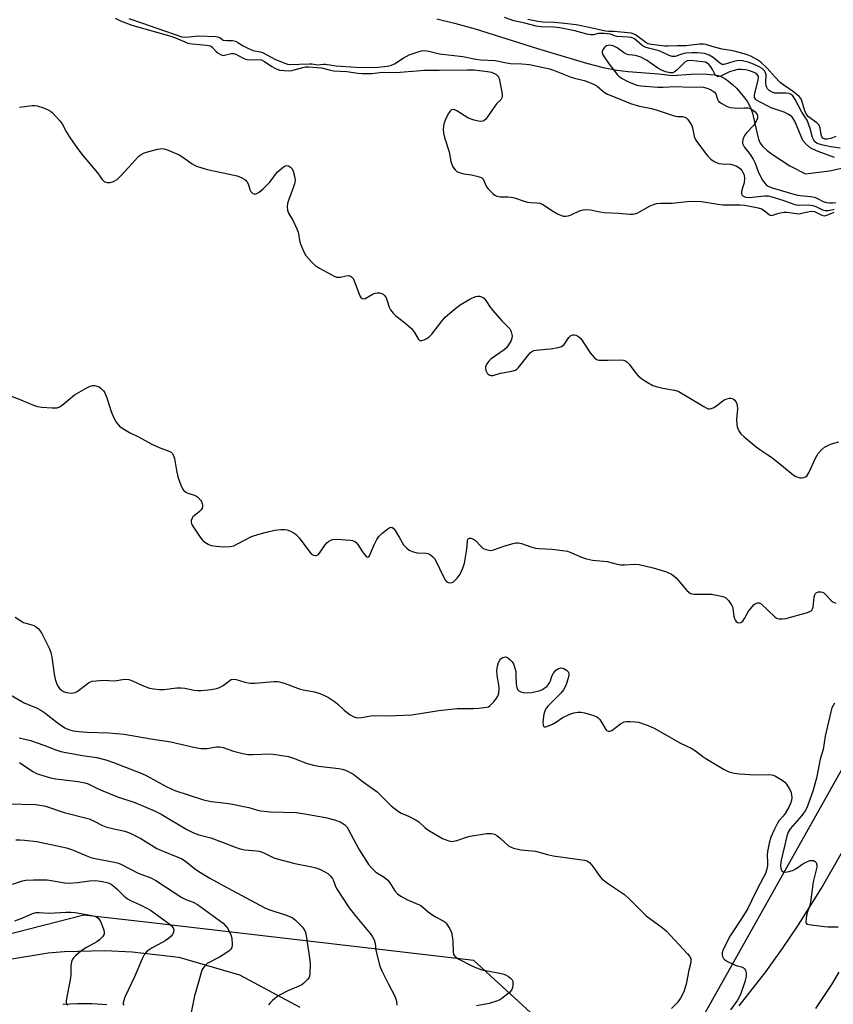
# Model space of a CAD drawing. Units: inches. Extents: x 1297765 to 1303766, y 549448 to 553448.
# Drawn here: x 1298931 to 1299207, y 552458 to 552792 of the extents above; entities that cross this region are included whole.
import ezdxf

# ---------------------------------------------------------------- set-up
doc = ezdxf.new("R2010")
doc.units = ezdxf.units.IN
doc.header["$MEASUREMENT"] = 0
for name, color, linetype in [('HYDRO-Single Line Stream', 4, 'Continuous'), ('NTRL-Trees', 3, 'Continuous'), ('TRANS-Road', 130, 'Continuous'), ('Undefined', 1, 'Continuous')]:
    doc.layers.add(name, color=color, linetype=linetype)

msp = doc.modelspace()

# ---------------------------------------------------------------- linework, layer by layer
at = {"layer": 'HYDRO-Single Line Stream'}
msp.add_lwpolyline([(1299072.47, 552792.31), (1299078.39, 552790.9), (1299085.38, 552788.96), (1299106.61, 552782.25), (1299123.16, 552777.32), (1299128.79, 552775.88), (1299133.45, 552774.9), (1299137.29, 552774.44), (1299147.63, 552773.69), (1299152.32, 552773.08), (1299158.55, 552773.55), (1299163.05, 552773.64), (1299165.09, 552773.51), (1299166.7, 552773.3), (1299168.16, 552772.96), (1299169.24, 552772.57), (1299170.12, 552772.11), (1299171.39, 552771.22), (1299172.72, 552770.1), (1299174.05, 552768.8), (1299175.33, 552767.39), (1299176.78, 552765.58), (1299177.76, 552764.18), (1299178.5, 552762.9), (1299178.95, 552761.88), (1299179.43, 552760.39), (1299181.14, 552752.9), (1299181.56, 552751.48), (1299182.02, 552750.36), (1299182.45, 552749.67), (1299183.01, 552749), (1299184.46, 552747.68), (1299186.3, 552746.34), (1299192.11, 552742.44), (1299197.44, 552739.79), (1299205.65, 552740.75), (1299222.03, 552744.46)], dxfattribs=at)
at = {"layer": 'NTRL-Trees'}
for points in [[(1298914.73, 553400.41), (1298999.8, 553358.08), (1299015.03, 553332.32), (1299025.05, 553253.3), (1299023.57, 553174.84), (1299045.29, 553132.34), (1299089.5, 553103.03), (1299101.5, 553086.56), (1299121.02, 553063.93), (1299161.99, 553021.37), (1299175.27, 552979.8), (1299158.45, 552950.99), (1299159.57, 552897.17), (1299191.68, 552845.23), (1299245.51, 552810.29), (1299271.96, 552772.51), (1299232.29, 552577.95), (1299163.35, 552455.18)], [(1299106.86, 552452.95), (1299084.96, 552473.12), (1298973.76, 552486.02), (1298952.74, 552488.46), (1298870.57, 552467.45)]]:
    msp.add_lwpolyline(points, dxfattribs=at)
at = {"layer": 'TRANS-Road'}
for points in [[(1299175.01, 552457.71), (1299183.98, 552469.23), (1299189.67, 552477.13), (1299195.13, 552485.18), (1299202.88, 552497.55), (1299210.07, 552510.26)], [(1298926.93, 552473.46), (1298940.64, 552475.67), (1298946.06, 552476.17), (1298959.94, 552476.49), (1298969.06, 552475.96), (1298984.94, 552474.18), (1299005.49, 552468.25), (1299025.92, 552457.21)], [(1299208.74, 552469.08), (1299206.25, 552464.91), (1299200.9, 552456.79)], [(1298960.52, 552458.07), (1298955.57, 552458.33), (1298950.6, 552458.37), (1298945.64, 552458.18)]]:
    msp.add_lwpolyline(points, dxfattribs=at)
at = {"layer": 'Undefined'}
for points, elevation in [([(1298963.3, 552792.57), (1298965.18, 552791.65), (1298968.98, 552790.19), (1298982.18, 552786.47), (1298983.82, 552785.86), (1298986.95, 552784.48), (1298987.93, 552784.13), (1298989.5, 552783.8), (1298994.37, 552783.38), (1298995.66, 552783.12), (1298996.23, 552782.77), (1298997.48, 552781.32), (1298998.23, 552780.68), (1298999.1, 552780.19), (1299000, 552779.91)], 328), ([(1298968.03, 552792.42), (1298972.65, 552790.89), (1298977.5, 552789.11), (1298985.95, 552786.27), (1298987.27, 552786.12), (1298991.76, 552786.52), (1298997.44, 552786.31), (1298998.09, 552786.2), (1298998.78, 552785.96), (1299000, 552785.13)], 326), ([(1299209.25, 552748.44), (1299206.09, 552748.92), (1299202.86, 552749.61), (1299201.47, 552750.06), (1299200.8, 552750.52), (1299200.33, 552751.14), (1299199.88, 552752.07), (1299199.04, 552755.18), (1299197.99, 552757.98), (1299196.17, 552760.68), (1299193.91, 552765.03), (1299193.15, 552766.22), (1299192.64, 552766.7), (1299191.84, 552767.05), (1299190.76, 552767.18), (1299187.19, 552767.17), (1299186.11, 552767.47), (1299185.13, 552768.03), (1299184.56, 552768.58), (1299184.32, 552769.06), (1299184.16, 552769.6), (1299184.01, 552770.74), (1299184.09, 552773.31), (1299183.93, 552774.05), (1299183.53, 552774.75), (1299182.72, 552775.52), (1299181.54, 552776.2), (1299179.82, 552777.01), (1299178.03, 552777.62), (1299176.08, 552778.06), (1299175.02, 552778.16), (1299174.22, 552778.14), (1299173.14, 552777.92), (1299170.22, 552776.93), (1299169.74, 552776.85), (1299169.31, 552776.87), (1299168.93, 552777.01), (1299168.4, 552777.34), (1299166.19, 552779.18), (1299164.76, 552779.96), (1299163.22, 552780.52), (1299160.68, 552780.85), (1299158.92, 552780.85), (1299156.87, 552780.65), (1299155.56, 552780.37), (1299153.31, 552779.61), (1299152.81, 552779.53), (1299152.29, 552779.56), (1299151.24, 552779.92), (1299148.89, 552781.06), (1299147.84, 552781.48), (1299144.19, 552782.39), (1299143.08, 552782.76), (1299142.1, 552783.34), (1299139.42, 552785.56), (1299138.44, 552786.01), (1299137.36, 552786.16), (1299133.53, 552786.38), (1299132.7, 552786.57), (1299131.3, 552787.12), (1299129.02, 552787.4), (1299127.31, 552787.4), (1299126.78, 552787.3), (1299125.52, 552786.89), (1299124.61, 552786.88), (1299123.29, 552787.16), (1299119.21, 552788.29), (1299114.14, 552789.27), (1299112.14, 552789.47), (1299107.86, 552789.58), (1299106.1, 552789.83), (1299102.25, 552790.86), (1299098.55, 552791.64), (1299095.4, 552792.78)], 326), ([(1299207.8, 552752.49), (1299206, 552751.71), (1299204.85, 552751.53), (1299204.02, 552751.57), (1299203.29, 552751.87), (1299202.95, 552752.32), (1299202.73, 552753.06), (1299202.45, 552755.28), (1299202.04, 552756.28), (1299201.27, 552757.08), (1299198.52, 552759.16), (1299197.7, 552760.08), (1299197.24, 552761.14), (1299196.2, 552764.52), (1299195.83, 552765.3), (1299195.31, 552765.97), (1299193.38, 552767.58), (1299190.15, 552769.79), (1299188.87, 552770.8), (1299187.05, 552772.61), (1299184.41, 552775.64), (1299182.28, 552777.61), (1299180.98, 552778.49), (1299178.95, 552779.62), (1299177.72, 552780.15), (1299176.66, 552780.49), (1299172.77, 552781.47), (1299169.2, 552782.04), (1299166.15, 552782.84), (1299163.68, 552783.6), (1299162.9, 552783.76), (1299161.55, 552783.76), (1299156.83, 552783.17), (1299154.09, 552783.23), (1299150.88, 552783.04), (1299149.74, 552783.09), (1299145.22, 552783.64), (1299144.1, 552783.91), (1299143.33, 552784.25), (1299139.75, 552786.85), (1299139.04, 552787.21), (1299138.3, 552787.44), (1299132.57, 552788.02), (1299130.66, 552788.06), (1299129.58, 552788.16), (1299124.11, 552789.42), (1299119.64, 552790.24), (1299115.69, 552790.8), (1299112.35, 552791.1), (1299108.34, 552791.24), (1299106.69, 552791.44), (1299103.31, 552792.06)], 328), ([(1299000, 552785.13), (1299001.23, 552784.93), (1299003.17, 552784.96), (1299004.2, 552784.73), (1299004.89, 552784.35), (1299006.7, 552783.12), (1299008.52, 552782.25), (1299010.13, 552781.64), (1299012.53, 552781.16), (1299013.3, 552780.92), (1299017.69, 552778.55), (1299020.92, 552777.25), (1299021.74, 552776.99), (1299022.47, 552776.86), (1299029.1, 552777.1), (1299029.99, 552777.06), (1299031.97, 552776.75), (1299033.96, 552776.98), (1299034.71, 552776.99), (1299038.3, 552776.37), (1299044.97, 552775.94), (1299049.88, 552775.82), (1299052.41, 552775.95), (1299055.7, 552776.31), (1299057.1, 552776.6), (1299058.09, 552777.08), (1299061.05, 552779.04), (1299063.06, 552780.08), (1299066.39, 552781.26), (1299067.24, 552781.47), (1299068.23, 552781.54), (1299069.68, 552781.33), (1299073.37, 552780.44), (1299081.29, 552779.52), (1299085.62, 552778.61), (1299087.3, 552778.44), (1299092.19, 552778.16), (1299096.05, 552777.36), (1299097.38, 552777.17), (1299101.28, 552777.05), (1299103.86, 552776.81), (1299110.69, 552775.42), (1299111.99, 552774.98), (1299117.61, 552772.65), (1299119.15, 552772.21), (1299122.44, 552771.44), (1299124.03, 552770.87), (1299125.81, 552770.03), (1299126.78, 552769.47), (1299129.2, 552767.43), (1299130.3, 552766.74), (1299133.5, 552765.54), (1299138.12, 552763.61), (1299141.19, 552762.69), (1299145.26, 552761.88), (1299147.14, 552761.42), (1299152.97, 552759.41), (1299154.01, 552759.25), (1299155.7, 552759.17), (1299156.48, 552758.97), (1299156.95, 552758.73), (1299157.55, 552758.2), (1299158.06, 552757.57), (1299158.89, 552756.17), (1299159.14, 552755.34), (1299159.67, 552752.45), (1299160.28, 552751.15), (1299163.47, 552746.87), (1299164.38, 552745.76), (1299165.34, 552744.76), (1299166.43, 552743.93), (1299167.23, 552743.57), (1299168.07, 552743.31), (1299169.2, 552743.14), (1299172.05, 552743), (1299173.14, 552742.77), (1299173.9, 552742.44), (1299174.86, 552741.88), (1299175.49, 552741.36), (1299175.83, 552740.93), (1299176.49, 552739.7), (1299176.66, 552739.16), (1299176.79, 552738.3), (1299176.65, 552736.73), (1299175.98, 552734.68), (1299175.8, 552733.63), (1299175.81, 552733.13), (1299175.92, 552732.68), (1299176.33, 552732.22), (1299177.22, 552731.9), (1299178.43, 552731.79), (1299183.51, 552732.36), (1299184.82, 552732.33), (1299186.03, 552732.03), (1299189.73, 552730.89), (1299193.52, 552729.49), (1299194.26, 552729.29), (1299195.33, 552729.15), (1299198.39, 552729.27), (1299199.99, 552729.08), (1299200.93, 552728.75), (1299203.19, 552727.55), (1299204.12, 552727.3), (1299205.31, 552727.36), (1299207.16, 552727.81)], 326), ([(1299000, 552779.91), (1299002.82, 552780.57), (1299003.55, 552780.61), (1299004.26, 552780.36), (1299006.79, 552778.96), (1299007.88, 552778.56), (1299009.21, 552778.43), (1299012.19, 552778.51), (1299012.98, 552778.38), (1299014.04, 552777.91), (1299016.52, 552776.14), (1299017.75, 552775.46), (1299019.06, 552774.97), (1299020.71, 552774.77), (1299022.1, 552774.73), (1299023.2, 552774.82), (1299027.01, 552775.86), (1299027.85, 552776.01), (1299028.98, 552776.09), (1299033.26, 552775.69), (1299036.4, 552774.89), (1299037.41, 552774.71), (1299041.87, 552774.45), (1299045.62, 552773.95), (1299047.06, 552773.85), (1299050.31, 552773.85), (1299054.16, 552774.21), (1299058.64, 552774.14), (1299068.26, 552774.89), (1299073.24, 552774.9), (1299082.83, 552775.09), (1299085.14, 552775), (1299089.65, 552774.48), (1299090.92, 552774.24), (1299091.68, 552773.95), (1299092.43, 552773.53), (1299093.06, 552773.02), (1299093.37, 552772.58), (1299093.58, 552772.07), (1299094.51, 552767.45), (1299094.62, 552766.59), (1299094.57, 552765.77), (1299094.4, 552765.32), (1299094.14, 552764.91), (1299092.8, 552763.63), (1299092.06, 552762.75), (1299089.61, 552759.12), (1299088.91, 552758.23), (1299088.53, 552757.91), (1299088.1, 552757.67), (1299087.36, 552757.52), (1299086.52, 552757.61), (1299085.11, 552757.99), (1299083.72, 552758.45), (1299082.92, 552758.81), (1299079.23, 552761.13), (1299078.49, 552761.48), (1299078, 552761.59), (1299077.42, 552761.48), (1299076.91, 552761.05), (1299076.28, 552760.09), (1299075.32, 552758.21), (1299074.91, 552757.12), (1299074.64, 552756.01), (1299074.59, 552754.9), (1299074.69, 552753.51), (1299075.03, 552752.09), (1299076.58, 552747.28), (1299077.22, 552743.92), (1299077.75, 552742.39), (1299078.14, 552741.7), (1299078.64, 552741.11), (1299079.22, 552740.62), (1299080.02, 552740.2), (1299081.56, 552739.73), (1299084.17, 552739.39), (1299085.94, 552739.04), (1299086.79, 552738.81), (1299087.55, 552738.49), (1299087.95, 552738.15), (1299088.24, 552737.71), (1299089.33, 552735.4), (1299089.84, 552734.64), (1299091.45, 552733.07), (1299092.14, 552732.54), (1299092.78, 552732.19), (1299093.87, 552731.97), (1299096.56, 552731.95), (1299097.65, 552731.85), (1299098.73, 552731.61), (1299102.04, 552730.5), (1299103.16, 552730.2), (1299104.24, 552730.08), (1299106.36, 552730), (1299107.37, 552729.83), (1299108.59, 552729.28), (1299111.42, 552727.4), (1299113.39, 552726.26), (1299114.66, 552725.64), (1299115.43, 552725.42), (1299116.19, 552725.39), (1299116.97, 552725.54), (1299118, 552725.93), (1299120.82, 552727.18), (1299122.07, 552727.53), (1299123.13, 552727.66), (1299124.56, 552727.58), (1299127.76, 552726.91), (1299129.17, 552726.71), (1299134.07, 552726.44), (1299137.9, 552726.1), (1299139.05, 552726.12), (1299139.84, 552726.28), (1299140.38, 552726.49), (1299144.8, 552728.88), (1299145.87, 552729.36), (1299146.9, 552729.69), (1299148.16, 552729.84), (1299152.22, 552729.8), (1299157.33, 552730.41), (1299159.94, 552730.51), (1299162.24, 552730.38), (1299167.73, 552729.49), (1299169.44, 552729.29), (1299170.89, 552729.22), (1299175.35, 552729.25), (1299176.86, 552729.1), (1299181.43, 552728.22), (1299182.51, 552727.93), (1299183.46, 552727.4), (1299185.2, 552725.9), (1299185.71, 552725.7), (1299186.42, 552725.77), (1299188.46, 552726.47), (1299190.13, 552726.8), (1299191.25, 552726.8), (1299194.31, 552726.33), (1299195.42, 552726.27), (1299196.26, 552726.39), (1299198.75, 552727.03), (1299199.57, 552727.13), (1299200.51, 552726.97), (1299202.95, 552725.82), (1299203.45, 552725.65), (1299203.96, 552725.58), (1299204.72, 552725.75), (1299207.14, 552726.75)], 328), ([(1299207.35, 552745.36), (1299201.8, 552747.38), (1299199.95, 552748.11), (1299199, 552748.64), (1299197.44, 552750.05), (1299196.59, 552751.12), (1299193.86, 552757.61), (1299193.3, 552758.59), (1299192.77, 552759.17), (1299191.64, 552759.95), (1299190.17, 552760.72), (1299187.14, 552761.65), (1299185.82, 552762.21), (1299181.61, 552764.32), (1299180.89, 552764.76), (1299180.49, 552765.1), (1299180.18, 552765.68), (1299180.16, 552766.46), (1299180.37, 552767.57), (1299181.36, 552771.54), (1299181.5, 552772.64), (1299181.38, 552773.01), (1299180.91, 552773.54), (1299180.26, 552774), (1299179.52, 552774.38), (1299178.15, 552774.85), (1299177.08, 552775.07), (1299175.79, 552775.19), (1299174.55, 552775.13), (1299173.24, 552774.85), (1299171.63, 552774.31), (1299168.77, 552772.88), (1299168.06, 552772.75), (1299167.58, 552772.8), (1299167.16, 552772.98), (1299166.85, 552773.3), (1299165.91, 552775.13), (1299165.37, 552776.01), (1299164.72, 552776.82), (1299164.09, 552777.34), (1299163.53, 552777.59), (1299162.69, 552777.77), (1299158.31, 552778.19), (1299157.34, 552778.05), (1299156.52, 552777.6), (1299153.83, 552774.94), (1299152.94, 552774.24), (1299152.32, 552774), (1299151.58, 552773.97), (1299149.99, 552774.39), (1299148.42, 552775.02), (1299147.41, 552775.64), (1299143.49, 552778.35), (1299141.61, 552779.29), (1299139.79, 552779.92), (1299137.57, 552780.13), (1299136.77, 552780.34), (1299135.77, 552780.93), (1299133.57, 552782.51), (1299132.28, 552783.12), (1299130.93, 552783.38), (1299130.42, 552783.34), (1299129.95, 552783.19), (1299129.52, 552782.89), (1299129.14, 552782.49), (1299128.69, 552781.82), (1299128.5, 552781.35), (1299128.55, 552780.63), (1299129.19, 552779.41), (1299130.84, 552776.98), (1299133.57, 552773.4), (1299134.17, 552772.85), (1299135.1, 552772.21), (1299137.19, 552771.11), (1299138.82, 552770.38), (1299140.23, 552769.89), (1299141.58, 552769.61), (1299147.42, 552769.12), (1299149.16, 552769.11), (1299153.25, 552769.41), (1299158.39, 552769.13), (1299161.69, 552769.29), (1299162.92, 552769.12), (1299163.95, 552768.83), (1299165.2, 552768.35), (1299165.92, 552767.96), (1299166.57, 552767.51), (1299167.05, 552766.91), (1299167.6, 552765.07), (1299167.98, 552764.39), (1299168.86, 552763.7), (1299170.69, 552762.71), (1299171.8, 552762.31), (1299173.27, 552762.11), (1299174.77, 552762.06), (1299176.77, 552762.17), (1299177.92, 552762.1), (1299178.75, 552761.92), (1299179.49, 552761.53), (1299180.35, 552760.76), (1299181.04, 552759.89), (1299181.21, 552759.42), (1299181.13, 552758.66), (1299180.69, 552757.6), (1299179.93, 552756.33), (1299177.49, 552753.67), (1299176.79, 552752.75), (1299176.26, 552751.41), (1299176.1, 552750.58), (1299176.12, 552750.04), (1299176.27, 552749.58), (1299176.64, 552748.92), (1299178.66, 552746.31), (1299179.74, 552744.7), (1299180.36, 552743.39), (1299181.51, 552740.28), (1299182.92, 552737.67), (1299183.74, 552736.45), (1299184.13, 552736.06), (1299184.82, 552735.61), (1299186.15, 552735.08), (1299194.33, 552732.64), (1299195.6, 552732.44), (1299199.1, 552732.14), (1299200.53, 552731.87), (1299201.35, 552731.56), (1299203.4, 552730.41), (1299204.59, 552730.05), (1299205.63, 552729.9), (1299206.69, 552729.89), (1299207.73, 552730.01)], 324), ([(1298930.94, 552762.33), (1298935.19, 552762.95), (1298936.03, 552762.95), (1298936.86, 552762.8), (1298939.05, 552762.1), (1298940.66, 552761.48), (1298941.39, 552761.05), (1298942.05, 552760.48), (1298944.69, 552757.67), (1298945.34, 552756.7), (1298946.86, 552753.86), (1298947.91, 552752.13), (1298950.59, 552748.32), (1298952.36, 552745.99), (1298957.32, 552740.08), (1298958.98, 552737.85), (1298959.47, 552737.33), (1298959.88, 552737.07), (1298960.61, 552736.86), (1298961.65, 552736.84), (1298962.73, 552737.18), (1298963.99, 552737.89), (1298965, 552738.82), (1298968.11, 552742.16), (1298970.88, 552745.33), (1298971.47, 552745.9), (1298972.12, 552746.38), (1298972.9, 552746.74), (1298974.01, 552747.09), (1298977.7, 552748.1), (1298979.11, 552748.35), (1298979.94, 552748.27), (1298980.75, 552748.02), (1298985.05, 552746.23), (1298986.3, 552745.46), (1298989.43, 552743.18), (1298990.19, 552742.72), (1298990.96, 552742.38), (1298994.49, 552741.25), (1299000, 552740.1)], 330), ([(1299000, 552740.1), (1299004.66, 552739.11), (1299006.03, 552738.54), (1299007.31, 552737.81), (1299007.95, 552737.25), (1299008.23, 552736.8), (1299008.54, 552736.02), (1299009, 552734.44), (1299009.36, 552733.77), (1299010.06, 552733.11), (1299010.47, 552732.95), (1299010.7, 552732.94), (1299011.43, 552733.15), (1299012.17, 552733.55), (1299013.52, 552734.64), (1299015.8, 552736.99), (1299018.33, 552740.3), (1299020.29, 552742.08), (1299020.97, 552742.52), (1299021.43, 552742.65), (1299022.12, 552742.47), (1299022.8, 552742.03), (1299023.36, 552741.43), (1299023.72, 552740.68), (1299024.17, 552738.98), (1299024.33, 552737.55), (1299024.14, 552736.41), (1299023.73, 552734.99), (1299022.24, 552731.04), (1299021.83, 552729.71), (1299021.67, 552728.61), (1299021.74, 552727.49), (1299022.08, 552726.46), (1299023.71, 552723.85), (1299024.98, 552721.16), (1299025.35, 552720.05), (1299025.81, 552717.45), (1299026.1, 552716.32), (1299027.3, 552713.3), (1299028.03, 552712.06), (1299029.89, 552709.9), (1299031.14, 552708.74), (1299032.66, 552707.81), (1299037.6, 552705.06), (1299038.4, 552704.77), (1299038.93, 552704.7), (1299039.73, 552704.8), (1299041.63, 552705.24), (1299042.42, 552705.3), (1299043.14, 552705.12), (1299043.54, 552704.87), (1299044.02, 552704.25), (1299044.38, 552703.5), (1299046.35, 552698.44), (1299046.74, 552697.79), (1299047.1, 552697.5), (1299047.53, 552697.36), (1299048.18, 552697.46), (1299050.87, 552699.05), (1299051.68, 552699.37), (1299052.21, 552699.44), (1299053.01, 552699.39), (1299053.77, 552699.21), (1299054.22, 552698.99), (1299054.77, 552698.44), (1299055.2, 552697.74), (1299055.63, 552696.72), (1299056.24, 552694.62), (1299056.76, 552693.67), (1299057.57, 552692.56), (1299058.53, 552691.59), (1299061.51, 552689.43), (1299063.8, 552687.3), (1299064.89, 552685.99), (1299066.11, 552683.79), (1299066.4, 552683.46), (1299066.69, 552683.28), (1299067.36, 552683.26), (1299068.1, 552683.48), (1299069.09, 552683.95), (1299069.76, 552684.42), (1299070.69, 552685.42), (1299074.12, 552689.78), (1299075.28, 552691.13), (1299078.33, 552693.74), (1299080.38, 552695.31), (1299083.58, 552697.32), (1299085.49, 552698.14), (1299086.33, 552698.33), (1299086.85, 552698.31), (1299087.58, 552698.08), (1299088.25, 552697.7), (1299089.02, 552696.88), (1299090.48, 552694.62), (1299091.39, 552693.48), (1299094.48, 552689.97), (1299097.14, 552687.22), (1299097.46, 552686.75), (1299097.68, 552686.25), (1299097.96, 552684.89), (1299097.89, 552684.07), (1299097.6, 552683.29), (1299096.79, 552681.77), (1299096.12, 552680.85), (1299095.27, 552680.12), (1299090.84, 552677.05), (1299090.03, 552676.28), (1299089.37, 552675.36), (1299088.97, 552674.35), (1299088.96, 552673.85), (1299089.1, 552673.1), (1299089.52, 552672.18), (1299089.84, 552671.83), (1299090.43, 552671.47), (1299090.87, 552671.36), (1299091.59, 552671.41), (1299094.04, 552672.17), (1299097.88, 552672.87), (1299099.14, 552673.24), (1299099.57, 552673.51), (1299100.16, 552674.07), (1299103.67, 552678.55), (1299104.24, 552679.17), (1299104.86, 552679.66), (1299105.29, 552679.86), (1299106.09, 552680.05), (1299109.49, 552680.28), (1299110.94, 552680.46), (1299113.57, 552680.95), (1299114.68, 552681.27), (1299115.16, 552681.53), (1299115.56, 552681.89), (1299117.21, 552684.28), (1299117.78, 552684.89), (1299118.18, 552685.13), (1299118.59, 552685.23), (1299119.05, 552685.22), (1299119.54, 552685.1), (1299120.49, 552684.67), (1299121.3, 552683.97), (1299124.43, 552679.14), (1299125.76, 552677.56), (1299126.63, 552676.87), (1299127.4, 552676.65), (1299128.23, 552676.58), (1299130.52, 552676.55), (1299134.86, 552676.67), (1299135.69, 552676.61), (1299136.2, 552676.47), (1299136.86, 552676.04), (1299137.65, 552675.25), (1299139.96, 552672.19), (1299140.74, 552671.31), (1299142.33, 552670.04), (1299143.77, 552669.11), (1299145.74, 552668.04), (1299146.78, 552667.62), (1299149.07, 552667.1), (1299153.02, 552666.43), (1299154.26, 552666.04), (1299157.89, 552664), (1299162.94, 552660.85), (1299163.96, 552660.31), (1299164.48, 552660.16), (1299165.02, 552660.16), (1299165.55, 552660.25), (1299166.35, 552660.51), (1299167.33, 552661.12), (1299169.4, 552662.8), (1299170.13, 552663.22), (1299170.89, 552663.53), (1299171.66, 552663.72), (1299172.16, 552663.73), (1299172.63, 552663.59), (1299173.08, 552663.34), (1299173.48, 552663.02), (1299173.83, 552662.6), (1299174.2, 552661.84), (1299174.34, 552661.29), (1299174.38, 552660.14), (1299174.11, 552656.65), (1299174.16, 552654.69), (1299174.25, 552654.16), (1299174.53, 552653.34), (1299175.06, 552652.31), (1299175.55, 552651.59), (1299176.61, 552650.57), (1299180.77, 552647.21), (1299181.97, 552646.34), (1299184.73, 552644.55), (1299185.9, 552643.68), (1299190.03, 552640.46), (1299193.24, 552637.7), (1299194.21, 552637.15), (1299195.56, 552636.76), (1299196.1, 552636.72), (1299196.93, 552636.84), (1299197.44, 552637.05), (1299198.03, 552637.54), (1299198.73, 552638.64), (1299200.84, 552643.43), (1299201.7, 552644.92), (1299202.86, 552646.16), (1299203.94, 552647.09), (1299205.22, 552647.84), (1299206.31, 552648.28), (1299208.81, 552648.95)], 330), ([(1298926.95, 552664.85), (1298931.31, 552663.17), (1298935.6, 552661.39), (1298936.97, 552660.93), (1298938.42, 552660.71), (1298941.98, 552660.42), (1298942.86, 552660.4), (1298943.71, 552660.49), (1298944.42, 552660.76), (1298945.33, 552661.35), (1298949.51, 552664.83), (1298953.56, 552667.14), (1298954.85, 552667.78), (1298955.64, 552668.02), (1298956.43, 552668), (1298957.22, 552667.83), (1298957.97, 552667.51), (1298958.63, 552667.03), (1298959.38, 552666.21), (1298959.82, 552665.53), (1298960.57, 552663.78), (1298962.02, 552659.21), (1298962.76, 552657.31), (1298963.72, 552655.57), (1298964.76, 552654.27), (1298965.92, 552653.41), (1298968.17, 552652.07), (1298971.28, 552650.58), (1298975.78, 552648.08), (1298978.23, 552647.02), (1298981.85, 552645.68), (1298982.33, 552645.41), (1298982.72, 552645.04), (1298983.13, 552644.32), (1298983.49, 552643.21), (1298984.12, 552639.25), (1298984.61, 552637.01), (1298985.58, 552634.28), (1298986.18, 552632.99), (1298986.66, 552632.38), (1298987.27, 552631.9), (1298988.03, 552631.56), (1298990.19, 552630.82), (1298990.7, 552630.59), (1298991.38, 552630.14), (1298992.33, 552629.19), (1298992.6, 552628.71), (1298992.89, 552627.95), (1298992.98, 552627.42), (1298992.95, 552626.9), (1298992.79, 552626.38), (1298992.53, 552625.89), (1298991.96, 552625.26), (1298990.09, 552623.85), (1298989.7, 552623.45), (1298989.41, 552622.98), (1298989.14, 552622.21), (1298989.12, 552621.69), (1298989.25, 552621.18), (1298989.49, 552620.69), (1298992.37, 552616.3), (1298993.11, 552615.42), (1298993.74, 552614.9), (1298994.91, 552614.2), (1298995.95, 552613.82), (1298997.74, 552613.5), (1299000, 552613.31)], 332), ([(1299000, 552613.31), (1299002.3, 552613.43), (1299003.53, 552613.69), (1299004.82, 552614.28), (1299009.57, 552616.79), (1299012.01, 552617.58), (1299015.06, 552618.41), (1299017.52, 552618.93), (1299019.47, 552619.22), (1299020.88, 552619.25), (1299021.71, 552619.07), (1299022.78, 552618.66), (1299024.06, 552618), (1299024.74, 552617.49), (1299025.69, 552616.4), (1299029.39, 552611.49), (1299029.96, 552610.88), (1299030.61, 552610.47), (1299031.08, 552610.36), (1299031.56, 552610.35), (1299032.19, 552610.61), (1299032.68, 552611.18), (1299034.51, 552614.05), (1299035.08, 552614.66), (1299035.74, 552615.15), (1299036.45, 552615.56), (1299037.2, 552615.85), (1299038.62, 552615.94), (1299043.01, 552615.6), (1299043.86, 552615.45), (1299044.64, 552615.11), (1299045.1, 552614.78), (1299045.68, 552614.15), (1299047.2, 552611.65), (1299047.86, 552610.71), (1299048.54, 552609.98), (1299049.03, 552609.76), (1299049.34, 552609.93), (1299049.57, 552610.29), (1299051.18, 552613.94), (1299052.13, 552615.8), (1299052.78, 552616.79), (1299053.8, 552617.79), (1299055.84, 552619.43), (1299056.51, 552619.86), (1299057.12, 552620.01), (1299057.66, 552619.66), (1299058.31, 552618.8), (1299059.7, 552616.56), (1299061.13, 552614.05), (1299062.11, 552612.98), (1299063, 552612.24), (1299064.03, 552611.73), (1299065.72, 552611.29), (1299068.68, 552611.18), (1299069.36, 552611.08), (1299070.25, 552610.64), (1299071.09, 552609.95), (1299071.64, 552609.34), (1299072.11, 552608.58), (1299074.55, 552603.4), (1299075.22, 552602.18), (1299075.87, 552601.45), (1299076.27, 552601.24), (1299076.92, 552601.11), (1299077.53, 552601.19), (1299077.93, 552601.38), (1299078.56, 552601.88), (1299079.32, 552602.69), (1299080.3, 552604.06), (1299081.28, 552606.11), (1299081.8, 552607.75), (1299082.54, 552611.81), (1299082.77, 552613.57), (1299082.83, 552615.49), (1299082.98, 552615.91), (1299083.22, 552616.14), (1299083.56, 552616.26), (1299083.99, 552616.25), (1299084.89, 552615.95), (1299085.56, 552615.43), (1299087.39, 552613.49), (1299088.04, 552612.91), (1299089.06, 552612.39), (1299090.2, 552612.14), (1299090.77, 552612.11), (1299091.6, 552612.27), (1299095.45, 552613.64), (1299098.32, 552614.49), (1299099.18, 552614.66), (1299100.02, 552614.68), (1299101.11, 552614.41), (1299104.35, 552613.27), (1299105.9, 552612.85), (1299107.03, 552612.73), (1299111.6, 552612.54), (1299115.05, 552612.12), (1299116.75, 552611.82), (1299117.83, 552611.45), (1299121.54, 552609.77), (1299123.21, 552609.27), (1299125.2, 552608.81), (1299130.23, 552608.29), (1299133.6, 552607.42), (1299134.73, 552607.21), (1299136.12, 552607.19), (1299139.59, 552607.44), (1299141.03, 552607.36), (1299145.79, 552606.22), (1299150.37, 552604.79), (1299151.96, 552604.01), (1299152.95, 552603.38), (1299153.63, 552602.84), (1299157.23, 552598.51), (1299157.85, 552597.92), (1299158.47, 552597.55), (1299159.16, 552597.36), (1299159.72, 552597.3), (1299164.08, 552597.32), (1299165.53, 552597.22), (1299169.01, 552596.64), (1299169.81, 552596.38), (1299170.29, 552596.1), (1299171.3, 552595.09), (1299172.49, 552593.45), (1299172.73, 552592.94), (1299172.87, 552592.4), (1299173.13, 552589.84), (1299173.33, 552589.04), (1299173.69, 552588.34), (1299173.99, 552587.95), (1299174.35, 552587.68), (1299174.8, 552587.59), (1299175.52, 552587.7), (1299176.15, 552588.09), (1299176.78, 552588.97), (1299178.03, 552591.25), (1299178.72, 552592.2), (1299180.07, 552593.74), (1299180.72, 552594.22), (1299181.14, 552594.37), (1299181.79, 552594.36), (1299182.47, 552594), (1299187.02, 552589.63), (1299187.68, 552589.17), (1299188.45, 552588.92), (1299189.6, 552588.88), (1299190.76, 552589.03), (1299198.17, 552591.05), (1299199.33, 552591.6), (1299199.64, 552591.9), (1299199.85, 552592.25), (1299200.03, 552592.9), (1299200.43, 552596.22), (1299200.64, 552597.04), (1299200.86, 552597.5), (1299201.19, 552597.82), (1299201.9, 552598.04), (1299202.69, 552598.06), (1299203.2, 552597.95), (1299203.68, 552597.68), (1299204.11, 552597.31), (1299206.11, 552595.17), (1299206.73, 552594.65), (1299207.72, 552594.23)], 332), ([(1299000, 552566.28), (1299002.19, 552568.04), (1299002.67, 552568.3), (1299003.32, 552568.48), (1299004.33, 552568.36), (1299007.31, 552567.42), (1299009.27, 552567.05), (1299010.7, 552567.08), (1299017.1, 552567.7), (1299018.27, 552567.71), (1299019.09, 552567.59), (1299020.94, 552567.01), (1299026.1, 552565.1), (1299027.09, 552564.85), (1299030.9, 552564.16), (1299032.79, 552563.55), (1299034.38, 552562.94), (1299035.64, 552562.25), (1299038.06, 552560.63), (1299038.95, 552559.9), (1299041, 552557.93), (1299043.09, 552556.36), (1299044.32, 552555.64), (1299045.42, 552555.36), (1299046.87, 552555.4), (1299050.04, 552555.98), (1299051.19, 552556.11), (1299056.03, 552556.02), (1299063.91, 552556.31), (1299073.12, 552557.8), (1299079.3, 552558.52), (1299080.78, 552558.56), (1299084.92, 552558.45), (1299086.71, 552558.57), (1299089.37, 552558.92), (1299089.92, 552559.09), (1299090.4, 552559.36), (1299091.02, 552559.93), (1299091.77, 552560.82), (1299092.66, 552561.99), (1299093.11, 552562.73), (1299093.42, 552563.75), (1299093.55, 552565.37), (1299093.45, 552566.5), (1299092.87, 552569.73), (1299092.82, 552571.51), (1299092.97, 552572.84), (1299093.32, 552574.08), (1299093.8, 552574.94), (1299094.17, 552575.32), (1299094.82, 552575.76), (1299095.28, 552575.96), (1299095.74, 552576.02), (1299096.4, 552575.78), (1299097.24, 552575.14), (1299097.99, 552574.34), (1299098.42, 552573.61), (1299098.92, 552572.23), (1299099.19, 552571.08), (1299099.26, 552569.95), (1299099.28, 552566.82), (1299099.54, 552565.53), (1299099.89, 552564.89), (1299100.26, 552564.55), (1299100.97, 552564.17), (1299101.75, 552563.9), (1299103.05, 552563.77), (1299104.69, 552563.95), (1299107.52, 552564.63), (1299108.31, 552564.95), (1299108.77, 552565.24), (1299109.81, 552566.13), (1299110.67, 552567.16), (1299110.98, 552567.88), (1299111.42, 552569.51), (1299111.94, 552570.51), (1299112.84, 552571.53), (1299113.72, 552572.11), (1299114.48, 552572.28), (1299115.23, 552572.13), (1299116.38, 552571.47), (1299117.08, 552570.77), (1299117.24, 552570.11), (1299117.06, 552569.11), (1299116.13, 552566.34), (1299115.4, 552564.78), (1299114.49, 552563.7), (1299110.13, 552559.33), (1299109.56, 552558.65), (1299109.12, 552557.91), (1299108.69, 552556.56), (1299108.43, 552553.94), (1299108.48, 552552.89), (1299108.62, 552552.53), (1299108.84, 552552.33), (1299109.25, 552552.28), (1299109.75, 552552.4), (1299111.65, 552553.22), (1299112.98, 552553.94), (1299114.97, 552555.32), (1299117.53, 552556.57), (1299118.86, 552557.05), (1299120.23, 552557.22), (1299121.33, 552557.21), (1299122.48, 552557.03), (1299125.36, 552556.25), (1299126.69, 552555.72), (1299127.14, 552555.38), (1299127.69, 552554.73), (1299129.72, 552551.36), (1299130.07, 552551.05), (1299130.69, 552550.8), (1299131.13, 552550.79), (1299131.78, 552551.06), (1299134.73, 552553.32), (1299135.47, 552553.78), (1299136, 552554), (1299136.82, 552554.13), (1299137.97, 552554.14), (1299139.7, 552554.04), (1299140.84, 552553.86), (1299144.12, 552552.77), (1299146.18, 552551.89), (1299155.06, 552546.77), (1299158.66, 552545.11), (1299160.1, 552544.17), (1299162.65, 552542.19), (1299163.62, 552541.53), (1299169.92, 552537.84), (1299171.46, 552537.07), (1299173.26, 552536.56), (1299175.03, 552536.37), (1299180.36, 552536.06), (1299184.77, 552536.12), (1299185.93, 552536.05), (1299186.52, 552535.91), (1299187.3, 552535.58), (1299189.55, 552534.22), (1299190.45, 552533.51), (1299191.01, 552532.84), (1299191.96, 552531.36), (1299192.47, 552530.31), (1299192.71, 552529.29), (1299192.79, 552528.24), (1299192.69, 552527.42), (1299192.38, 552526.33), (1299191.78, 552525.01), (1299190.57, 552522.96), (1299189.9, 552522.04), (1299188.47, 552520.38), (1299187.83, 552519.45), (1299186.92, 552517.58), (1299185.74, 552514.83), (1299185.17, 552512.82), (1299184.58, 552510), (1299184.5, 552508.83), (1299184.62, 552506.31), (1299184.59, 552505.25), (1299184.38, 552503.99), (1299183.84, 552502.62), (1299182.14, 552499.15), (1299180.36, 552495.92), (1299177.87, 552490.74), (1299175.88, 552487.41), (1299171.95, 552481.47), (1299169.83, 552477.52), (1299169.4, 552476.51), (1299169.18, 552475.72), (1299169.15, 552474.99), (1299169.27, 552474.46), (1299169.63, 552473.74), (1299170.03, 552473.36), (1299171, 552472.74), (1299173.14, 552471.69), (1299173.97, 552471.36), (1299175.73, 552470.87), (1299176.45, 552470.55), (1299176.81, 552470.23), (1299177.06, 552469.82), (1299177.35, 552468.87), (1299177.32, 552467.76), (1299176.94, 552465.78), (1299175.56, 552461.83), (1299175.07, 552460.81), (1299174.38, 552459.67), (1299171.98, 552456.31)], 334), ([(1299207.26, 552560.28), (1299206.8, 552559.56), (1299206.44, 552558.76), (1299206.05, 552557.42), (1299204.09, 552549.15), (1299203.4, 552544.58), (1299202.43, 552541.31), (1299201.21, 552534.93), (1299199.95, 552530.45), (1299198.41, 552526.03), (1299197.87, 552524.81), (1299197.33, 552523.83), (1299196.17, 552522.21), (1299192.25, 552517.7), (1299191.59, 552516.56), (1299191.15, 552515.2), (1299190.31, 552511.81), (1299189.25, 552507.14), (1299189, 552505.34), (1299189.09, 552504.21), (1299189.2, 552503.87), (1299189.46, 552503.49), (1299189.99, 552503.11), (1299190.78, 552503.04), (1299192.22, 552503.31), (1299193.35, 552503.71), (1299194.13, 552504.16), (1299196.6, 552505.86), (1299197.89, 552506.52), (1299198.95, 552506.92), (1299199.48, 552507.02), (1299200.19, 552506.96), (1299200.78, 552506.66), (1299201.07, 552506.25), (1299201.3, 552505.47), (1299201.28, 552504.73), (1299200.05, 552499.74), (1299199.17, 552492.87), (1299198.86, 552491.52), (1299197.95, 552488.87), (1299197.66, 552487.44), (1299197.59, 552486.11), (1299197.74, 552485.71), (1299198.09, 552485.44), (1299199.42, 552485.12), (1299203.88, 552484.54), (1299205.05, 552484.47), (1299208.52, 552484.47)], 332), ([(1298930.74, 552548.58), (1298934.64, 552547.63), (1298939.13, 552546.07), (1298943.27, 552544.46), (1298944.91, 552543.96), (1298946.59, 552543.59), (1298952.31, 552542.57), (1298957.1, 552541.84), (1298960.12, 552541.07), (1298962.73, 552540.15), (1298972.37, 552536.49), (1298974.08, 552535.64), (1298980.66, 552532.06), (1298983.62, 552530.74), (1298993.33, 552527.56), (1298996.04, 552526.99), (1299000, 552526.5)], 338), ([(1299000, 552545.31), (1299003.5, 552544.03), (1299006.64, 552543.28), (1299008.36, 552542.96), (1299010.07, 552542.9), (1299015.99, 552543.1), (1299017.73, 552542.9), (1299022.09, 552542.18), (1299023.87, 552541.71), (1299028.5, 552539.87), (1299030.56, 552539.24), (1299032.27, 552538.93), (1299039.24, 552538.21), (1299040.34, 552537.96), (1299041.44, 552537.55), (1299043.31, 552536.69), (1299044.3, 552536.11), (1299047.08, 552533.84), (1299052.17, 552530.2), (1299053.24, 552529.23), (1299056.95, 552525.52), (1299059.38, 552523.53), (1299060.33, 552522.98), (1299062.85, 552521.95), (1299065.39, 552520.67), (1299066.32, 552520.03), (1299068.44, 552518.05), (1299069.37, 552517.34), (1299074.3, 552514.46), (1299076.17, 552513.71), (1299077.27, 552513.46), (1299078.1, 552513.5), (1299079.21, 552513.8), (1299082.46, 552514.89), (1299083.77, 552515.23), (1299089.28, 552516.09), (1299090.15, 552516.17), (1299090.97, 552516.13), (1299092, 552515.86), (1299092.73, 552515.45), (1299094.07, 552514.38), (1299096.89, 552511.87), (1299097.62, 552511.44), (1299098.4, 552511.16), (1299100.9, 552510.6), (1299105.92, 552510.16), (1299109.94, 552508.98), (1299111.86, 552508.51), (1299120.8, 552507.35), (1299122.49, 552507.06), (1299123.29, 552506.81), (1299124.2, 552506.26), (1299125.01, 552505.43), (1299125.72, 552504.51), (1299127.45, 552501.84), (1299128.42, 552500.8), (1299130.68, 552499.04), (1299136.04, 552495.44), (1299137.54, 552494.06), (1299143.43, 552488.21), (1299148.9, 552484.24), (1299150.23, 552483.12), (1299157.44, 552475.37), (1299158.17, 552474.49), (1299158.53, 552473.78), (1299158.61, 552473.25), (1299158.53, 552472.42), (1299157.85, 552469.83), (1299156.98, 552465.01), (1299156.18, 552462.47), (1299155.12, 552460.32), (1299153.9, 552458.75), (1299152.02, 552456.82)], 336), ([(1298930.94, 552540.23), (1298935.41, 552537.14), (1298936.64, 552536.5), (1298937.71, 552536.09), (1298941.38, 552535.05), (1298943.09, 552534.64), (1298947.03, 552534.24), (1298950.76, 552533.76), (1298953.02, 552533.32), (1298954.2, 552532.95), (1298957.54, 552531.26), (1298959.16, 552530.55), (1298964.13, 552528.61), (1298969.98, 552526.65), (1298976.68, 552523.82), (1298978.91, 552522.7), (1298987.59, 552517.53), (1298989.92, 552516.33), (1298991.73, 552515.7), (1298995.74, 552514.65), (1299000, 552513.12)], 340), ([(1299000, 552526.5), (1299002.57, 552526.14), (1299007.55, 552525.19), (1299008.68, 552524.91), (1299011.56, 552523.99), (1299012.74, 552523.76), (1299015.99, 552523.5), (1299024.67, 552523.24), (1299027.02, 552522.96), (1299034.65, 552521.54), (1299037.76, 552520.78), (1299039.67, 552520.13), (1299041.09, 552519.14), (1299041.91, 552518.33), (1299042.4, 552517.61), (1299046.03, 552510.78), (1299048.31, 552507.07), (1299049.29, 552505.63), (1299050.42, 552504.34), (1299051.64, 552503.15), (1299052.34, 552502.65), (1299054.59, 552501.3), (1299055.83, 552500.27), (1299056.52, 552499.38), (1299058.2, 552496.71), (1299059.08, 552495.66), (1299060.24, 552494.87), (1299062.27, 552493.79), (1299067.03, 552491.66), (1299067.73, 552491.16), (1299069.47, 552489.6), (1299070.36, 552488.91), (1299072.01, 552487.86), (1299074.54, 552486.55), (1299075.22, 552486.06), (1299075.59, 552485.67), (1299076.81, 552483.81), (1299077.36, 552482.52), (1299077.59, 552481.37), (1299077.8, 552479.6), (1299077.92, 552475.84), (1299078.1, 552475.06), (1299078.5, 552474.49), (1299079.16, 552473.99), (1299079.91, 552473.56), (1299084.3, 552471.24), (1299085.83, 552470.54), (1299087.65, 552469.94), (1299093.8, 552468.75), (1299095.16, 552468.4), (1299095.94, 552468.06), (1299096.69, 552467.62), (1299097.38, 552467.13), (1299097.94, 552466.57), (1299098.16, 552466.11), (1299098.23, 552465.57), (1299098.2, 552464.71), (1299098.06, 552463.84), (1299097.78, 552463.04), (1299097.06, 552462.18), (1299094.52, 552460.18), (1299093.77, 552459.73), (1299092.97, 552459.39), (1299090.21, 552458.47), (1299085.89, 552457.73)], 338), ([(1298927.21, 552526.23), (1298936.34, 552525.91), (1298938.56, 552525.66), (1298939.71, 552525.36), (1298946.04, 552523.19), (1298954.5, 552521.06), (1298956.2, 552520.34), (1298959.06, 552518.84), (1298960.14, 552518.42), (1298962.92, 552517.71), (1298966.66, 552516.91), (1298968.47, 552516.28), (1298972.09, 552514.38), (1298977.52, 552511.06), (1298979.08, 552510.36), (1298984.64, 552508.15), (1298985.97, 552507.51), (1298987.19, 552506.69), (1298990.23, 552504.27), (1298991.68, 552503.28), (1298995.4, 552500.96), (1299000, 552498.47)], 342), ([(1298929.62, 552513.93), (1298931.11, 552513.97), (1298932.58, 552513.91), (1298936.75, 552513.36), (1298946.87, 552511.23), (1298948.89, 552510.58), (1298953.43, 552508.63), (1298955.1, 552508.04), (1298956.53, 552507.69), (1298963.06, 552506.44), (1298964.42, 552506.09), (1298965.28, 552505.77), (1298971.16, 552502.68), (1298975.38, 552501.06), (1298977.12, 552500.22), (1298986, 552494.43), (1298987.3, 552493.79), (1298989.78, 552492.81), (1298991.3, 552492.01), (1299000, 552485.72)], 344), ([(1299000, 552513.12), (1299004.37, 552511.34), (1299005.71, 552510.88), (1299007.36, 552510.61), (1299011.25, 552510.28), (1299012.34, 552510.1), (1299013.81, 552509.54), (1299017.19, 552507.88), (1299018.3, 552507.49), (1299024.32, 552505.93), (1299030.02, 552504.87), (1299031.39, 552504.54), (1299032.95, 552503.91), (1299035.45, 552502.56), (1299036.31, 552501.83), (1299036.99, 552500.92), (1299037.24, 552500.41), (1299037.94, 552498.53), (1299038.44, 552497.5), (1299042.75, 552490.87), (1299044.76, 552488.28), (1299049.79, 552482.21), (1299050.59, 552481.04), (1299051.14, 552480.06), (1299051.54, 552478.84), (1299051.74, 552476.73), (1299051.95, 552475.59), (1299053.13, 552471.13), (1299053.82, 552469.51), (1299055.92, 552465.27), (1299058.24, 552460.93), (1299058.74, 552459.31), (1299058.91, 552457.92)], 340), ([(1298928.57, 552498.94), (1298931.91, 552500.03), (1298933.03, 552500.28), (1298935.67, 552500.42), (1298940.3, 552500.39), (1298942.35, 552500.13), (1298946.29, 552499.44), (1298947.69, 552499.34), (1298950.52, 552499.46), (1298954.59, 552500.09), (1298956.67, 552500.17), (1298958.99, 552499.88), (1298960.97, 552499.38), (1298962.03, 552498.9), (1298963.17, 552498.07), (1298964.02, 552497.3), (1298966.39, 552494.87), (1298967.54, 552493.99), (1298968.54, 552493.41), (1298971.6, 552492.1), (1298974.05, 552490.86), (1298975.27, 552490.08), (1298979.37, 552487.18), (1298981.54, 552485.56), (1298982.44, 552484.78), (1298982.96, 552484.14), (1298983.22, 552483.42), (1298983.16, 552482.65), (1298982.84, 552481.93), (1298982.29, 552481.32), (1298981.43, 552480.56), (1298980.29, 552479.69), (1298979.54, 552479.23), (1298975.87, 552477.33), (1298974.86, 552476.74), (1298974.01, 552476.05), (1298973.31, 552475.24), (1298972.45, 552473.58), (1298969.92, 552467.52), (1298966.66, 552460.6), (1298966.24, 552459.5), (1298966.06, 552458.71), (1298966.08, 552458.23), (1298966.25, 552457.89)], 346), ([(1299000, 552498.47), (1299014.12, 552490.88), (1299015.47, 552490.35), (1299021.29, 552488.48), (1299023.4, 552487.61), (1299024.52, 552486.76), (1299026.72, 552484.51), (1299027.41, 552483.62), (1299027.89, 552482.58), (1299028.28, 552480.91), (1299029.4, 552473.1), (1299029.45, 552471.65), (1299029.4, 552469.05), (1299029.33, 552468.21), (1299029.13, 552467.42), (1299028.7, 552466.74), (1299028.15, 552466.12), (1299027.33, 552465.35), (1299026.66, 552464.85), (1299025.63, 552464.32), (1299021.86, 552462.77), (1299019.04, 552461.36), (1299018.09, 552460.69), (1299016.74, 552459.55), (1299015.88, 552458.75), (1299015.32, 552458.09)], 342), ([(1298929.33, 552486.57), (1298931.97, 552487.57), (1298935.26, 552488.95), (1298936.5, 552489.29), (1298937.58, 552489.34), (1298941.06, 552489.14), (1298946.6, 552489.5), (1298948.33, 552489.5), (1298949.73, 552489.34), (1298954.81, 552488.46), (1298956.42, 552488.05), (1298957.12, 552487.71), (1298957.53, 552487.4), (1298958.06, 552486.82), (1298958.36, 552486.33), (1298958.94, 552484.98), (1298959.52, 552483.33), (1298959.65, 552482.53), (1298959.57, 552482.03), (1298959.03, 552481.11), (1298958.05, 552480.08), (1298957.11, 552479.45), (1298953.62, 552477.48), (1298951.65, 552476.23), (1298949.86, 552474.66), (1298949.26, 552474.02), (1298948.77, 552473.31), (1298948.5, 552472.56), (1298948.28, 552471.19), (1298948.28, 552468.32), (1298948.19, 552467.19), (1298946.7, 552459.56), (1298946.67, 552458.79), (1298946.81, 552458.38), (1298947.31, 552458)], 348), ([(1299000, 552485.72), (1299001.52, 552483.89), (1299002.59, 552481.78), (1299002.89, 552480.63), (1299003.02, 552478.42), (1299002.92, 552477.5), (1299002.59, 552476.92), (1299001.84, 552476.27), (1299000, 552475.02)], 344), ([(1299000, 552475.02), (1298998.67, 552474.21), (1298994.57, 552472.01), (1298993.71, 552471.26), (1298992.87, 552470.06), (1298992.45, 552469.02), (1298991.62, 552465.73), (1298990.27, 552461.13), (1298989.06, 552455.47), (1298988.89, 552453.79), (1298988.97, 552452.71), (1298989.34, 552451.67), (1298989.86, 552450.98), (1298990.94, 552449.97), (1298992.89, 552448.42), (1298994.61, 552447.2), (1299000, 552444.22)], 344)]:
    msp.add_lwpolyline(points, dxfattribs=dict(at, elevation=elevation))
for points in [[(1298929.37, 552589.52, 334), (1298931.02, 552588.4, 334), (1298932.26, 552587.7, 334), (1298933.06, 552587.39, 334), (1298935.82, 552586.6, 334), (1298936.58, 552586.19, 334), (1298937.27, 552585.65, 334), (1298937.84, 552585, 334), (1298938.43, 552583.99, 334), (1298941.02, 552578.7, 334), (1298941.54, 552577.44, 334), (1298941.88, 552575.91, 334), (1298942.61, 552570.09, 334), (1298943.04, 552568.4, 334), (1298943.59, 552566.75, 334), (1298943.97, 552565.99, 334), (1298944.5, 552565.31, 334), (1298945.13, 552564.72, 334), (1298945.82, 552564.32, 334), (1298946.83, 552563.93, 334), (1298947.62, 552563.78, 334), (1298948.7, 552563.76, 334), (1298949.72, 552563.97, 334), (1298950.43, 552564.32, 334), (1298951.33, 552564.9, 334), (1298954.28, 552567.19, 334), (1298955.01, 552567.58, 334), (1298955.53, 552567.74, 334), (1298956.91, 552567.93, 334), (1298959.18, 552568.06, 334), (1298963.28, 552567.92, 334), (1298966.54, 552568.47, 334), (1298967.92, 552568.29, 334), (1298969.27, 552567.89, 334), (1298972.64, 552566.33, 334), (1298975.02, 552565.45, 334), (1298976.42, 552565.17, 334), (1298978.43, 552564.95, 334), (1298979.89, 552564.97, 334), (1298984.31, 552565.46, 334), (1298985.71, 552565.53, 334), (1298986.97, 552565.4, 334), (1298990.11, 552564.76, 334), (1298991.28, 552564.63, 334), (1298992.45, 552564.62, 334), (1298995.94, 552564.98, 334), (1298997.71, 552565.24, 334), (1298998.75, 552565.59, 334), (1299000, 552566.28, 334)], [(1298927.67, 552563.3, 336), (1298932.44, 552560.48, 336), (1298936.85, 552558.64, 336), (1298938.13, 552557.98, 336), (1298939.48, 552557.05, 336), (1298944.07, 552553.42, 336), (1298946.28, 552552, 336), (1298947.54, 552551.35, 336), (1298949.1, 552550.89, 336), (1298951.17, 552550.66, 336), (1298953.85, 552550.48, 336), (1298961.21, 552550.28, 336), (1298966.35, 552549.76, 336), (1298975.49, 552548.18, 336), (1298982.26, 552547.16, 336), (1298990.49, 552545.32, 336), (1298992.38, 552544.97, 336), (1298993.22, 552544.91, 336), (1298994.38, 552544.99, 336), (1298997.7, 552545.56, 336), (1298998.78, 552545.54, 336), (1299000, 552545.31, 336)]]:
    msp.add_polyline3d(points, dxfattribs=at)

doc.saveas('drawing.dxf')
